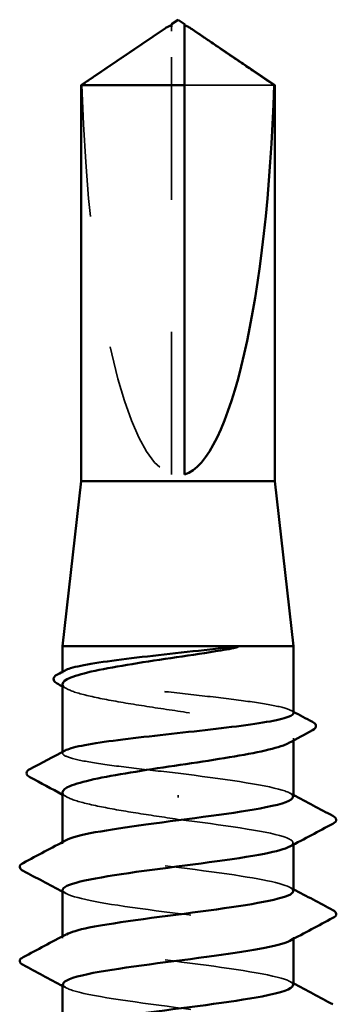
# Model space of a CAD drawing. Units: inches. Extents: x 0.9 to 50.1, y 0.9 to 32.1.
# Drawn here: x 23.9 to 24.1, y 21.4 to 22.2 of the extents above; entities that cross this region are included whole.
import ezdxf

# ---------------------------------------------------------------- set-up
doc = ezdxf.new("R2010")
doc.units = ezdxf.units.IN
doc.header["$LTSCALE"] = 3
doc.header["$MEASUREMENT"] = 0
doc.linetypes.add('DASHED', pattern=[0.2067, 0.1654, -0.0413])
doc.layers.add('Hidden (ANSI)', color=7, linetype='DASHED', lineweight=35)
doc.layers.add('Visible (ANSI)', color=7, linetype='Continuous', lineweight=50)

msp = doc.modelspace()

# ---------------------------------------------------------------- linework, layer by layer
at = {"layer": 'Hidden (ANSI)', "ltscale": 0.002693}
msp.add_line((23.96719, 22.178), (23.96719, 22.18139), dxfattribs=at)
at = {"layer": 'Hidden (ANSI)', "ltscale": 0.218291}
msp.add_line((23.96719, 21.84169), (23.96719, 22.178), dxfattribs=at)
at = {"layer": 'Hidden (ANSI)', "ltscale": 0.063708}
msp.add_line((24.04502, 22.13711), (23.97719, 22.13711), dxfattribs=at)
at = {"layer": 'Hidden (ANSI)', "ltscale": 0.000541538}
msp.add_line((23.88469, 21.69124), (23.88469, 21.69225), dxfattribs=at)
at = {"layer": 'Hidden (ANSI)', "ltscale": 0.001054}
msp.add_line((24.05969, 21.64), (24.05969, 21.64181), dxfattribs=at)
at = {"layer": 'Hidden (ANSI)', "ltscale": 0.000541526}
msp.add_line((23.88469, 21.63045), (23.88469, 21.63147), dxfattribs=at)
at = {"layer": 'Hidden (ANSI)', "ltscale": 0.001286}
msp.add_line((23.97219, 21.59687), (23.97219, 21.59865), dxfattribs=at)
at = {"layer": 'Hidden (ANSI)', "ltscale": 0.000780195}
for p, q in [((23.88469, 21.56169), (23.88469, 21.56307)), ((24.05969, 21.56102), (24.05969, 21.5624)), ((23.88469, 21.49026), (23.88469, 21.49165)), ((24.05969, 21.48959), (24.05969, 21.49097))]:
    msp.add_line(p, q, dxfattribs=at)
at = {"layer": 'Hidden (ANSI)', "ltscale": 0.201158}
msp.add_ellipse((23.97219, 22.18331), major_axis=(0, -0.34242), ratio=0.214648, start_param=4.847735, end_param=6.215106, dxfattribs=at)
at = {"layer": 'Hidden (ANSI)', "ltscale": 0.046342}
msp.add_rational_spline([(23.95937, 22.178), (23.95037, 22.17188), (23.89936, 22.13711)], [1, 1.4009860971, 1], degree=2, dxfattribs=at)
at = {"layer": 'Hidden (ANSI)', "ltscale": 0.002552}
msp.add_open_spline([(23.96266, 22.18026), (23.96248, 22.18014), (23.96229, 22.18001), (23.96122, 22.17927), (23.96028, 22.17862), (23.95937, 22.178)], degree=3, knots=[0.02288771, 0.02288771, 0.02288771, 0.02288771, 0.02471013, 0.02471013, 0.03294046, 0.03294046, 0.03294046, 0.03294046], dxfattribs=at)
at = {"layer": 'Hidden (ANSI)', "ltscale": 0.001554}
msp.add_open_spline([(23.97719, 22.18139), (23.97719, 22.1814), (23.97719, 22.1814), (23.9772, 22.1816), (23.97733, 22.18173), (23.97765, 22.18191), (23.97788, 22.18195), (23.97812, 22.18195)], degree=3, knots=[0.00292271, 0.00292271, 0.00292271, 0.00292271, 0.003026231, 0.003026231, 0.006052463, 0.006052463, 0.009300894, 0.009300894, 0.009300894, 0.009300894], dxfattribs=at)
at = {"layer": 'Hidden (ANSI)', "ltscale": 0.187205}
msp.add_open_spline([(24.05969, 21.66085), (24.05969, 21.66208), (24.05756, 21.6633), (24.04916, 21.6658), (24.04284, 21.66705), (24.02684, 21.66959), (24.0173, 21.67084), (23.99624, 21.67338), (23.98492, 21.67463), (23.962, 21.67717), (23.95061, 21.67842), (23.9293, 21.68096), (23.91957, 21.68221), (23.9031, 21.68475), (23.89651, 21.686), (23.88737, 21.68854), (23.88491, 21.68979), (23.88458, 21.6918), (23.88522, 21.69253), (23.8866, 21.69326)], degree=3, knots=[1.0570608, 1.0570608, 1.0570608, 1.0570608, 1.1425091, 1.1425091, 1.2303944, 1.2303944, 1.3182797, 1.3182797, 1.406165, 1.406165, 1.4940504, 1.4940504, 1.5819357, 1.5819357, 1.669821, 1.669821, 1.7577063, 1.7577063, 1.8088032, 1.8088032, 1.8088032, 1.8088032], dxfattribs=at)
at = {"layer": 'Hidden (ANSI)', "ltscale": 0.192071}
msp.add_open_spline([(23.88469, 21.68285), (23.88469, 21.68277), (23.88469, 21.6827), (23.88491, 21.6809), (23.88739, 21.67919), (23.89661, 21.67575), (23.90326, 21.67405), (23.91988, 21.67061), (23.92968, 21.66891), (23.95115, 21.66547), (23.9626, 21.66376), (23.98564, 21.66033), (23.99699, 21.65862), (24.01807, 21.65518), (24.02759, 21.65348), (24.04348, 21.65004), (24.04971, 21.64834), (24.05799, 21.6449), (24.05996, 21.64319), (24.05946, 21.64036), (24.05833, 21.63926), (24.05629, 21.63816)], degree=3, knots=[0.4397747, 0.4397747, 0.4397747, 0.4397747, 0.4438092, 0.4438092, 0.5325711, 0.5325711, 0.6213329, 0.6213329, 0.7100948, 0.7100948, 0.7988566, 0.7988566, 0.8876185, 0.8876185, 0.9763803, 0.9763803, 1.0651422, 1.0651422, 1.153904, 1.153904, 1.2110618, 1.2110618, 1.2110618, 1.2110618], dxfattribs=at)
at = {"layer": 'Hidden (ANSI)', "ltscale": 0.002354}
for points in [[(23.88809, 21.6792), (23.88696, 21.67981), (23.88582, 21.68042), (23.88469, 21.68103)], [(23.88809, 21.59712), (23.88696, 21.59774), (23.88582, 21.59835), (23.88469, 21.59896)]]:
    msp.add_open_spline(points, degree=3, dxfattribs=at)
at = {"layer": 'Hidden (ANSI)', "ltscale": 0.001276}
msp.add_open_spline([(24.05777, 21.66287), (24.05841, 21.66253), (24.05905, 21.6622), (24.05969, 21.66186)], degree=3, dxfattribs=at)
at = {"layer": 'Hidden (ANSI)', "ltscale": 0.099409}
msp.add_open_spline([(23.97219, 21.61526), (23.96073, 21.61653), (23.94937, 21.61778), (23.92818, 21.62032), (23.91855, 21.62157), (23.90231, 21.62411), (23.89586, 21.62536), (23.88703, 21.6279), (23.88473, 21.62915), (23.88467, 21.63111), (23.88531, 21.6318), (23.8866, 21.63248)], degree=3, knots=[0, 0, 0, 0, 0.0878853, 0.0878853, 0.1757706, 0.1757706, 0.2636559, 0.2636559, 0.3515413, 0.3515413, 0.3993743, 0.3993743, 0.3993743, 0.3993743], dxfattribs=at)
at = {"layer": 'Hidden (ANSI)', "ltscale": 0.087699}
msp.add_open_spline([(24.05935, 21.5974), (24.05943, 21.59908), (24.0568, 21.60075), (24.0513, 21.60242), (24.03722, 21.6067), (24.00513, 21.61098), (23.97219, 21.61526)], degree=3, knots=[300.022098, 300.022098, 300.022098, 300.022098, 300.46366, 300.46366, 300.46366, 301.592895, 301.592895, 301.592895, 301.592895], dxfattribs=at)
at = {"layer": 'Hidden (ANSI)', "ltscale": 0.088131}
msp.add_open_spline([(23.88469, 21.60078), (23.88469, 21.60063), (23.88471, 21.60048), (23.88514, 21.59861), (23.88781, 21.5969), (23.89737, 21.59346), (23.90418, 21.59176), (23.92064, 21.58841), (23.92999, 21.58678), (23.95038, 21.58351), (23.96124, 21.58189), (23.97219, 21.58026)], degree=3, knots=[1.8562396, 1.8562396, 1.8562396, 1.8562396, 1.8639988, 1.8639988, 1.9527607, 1.9527607, 2.0415225, 2.0415225, 2.125903, 2.125903, 2.2102835, 2.2102835, 2.2102835, 2.2102835], dxfattribs=at)
at = {"layer": 'Hidden (ANSI)', "ltscale": 0.001781}
for points in [[(24.05708, 21.60019), (24.05795, 21.59972), (24.05882, 21.59925), (24.05969, 21.59879)], [(24.05708, 21.52876), (24.05795, 21.52829), (24.05882, 21.52783), (24.05969, 21.52736)], [(23.8873, 21.5239), (23.88643, 21.52437), (23.88556, 21.52484), (23.88469, 21.5253)], [(23.8873, 21.45247), (23.88643, 21.45294), (23.88556, 21.45341), (23.88469, 21.45387)], [(24.05708, 21.45733), (24.05795, 21.45686), (24.05882, 21.4564), (24.05969, 21.45593)]]:
    msp.add_open_spline(points, degree=3, dxfattribs=at)
at = {"layer": 'Hidden (ANSI)', "ltscale": 0.101397}
msp.add_open_spline([(23.97219, 21.58026), (24.00564, 21.57591), (24.03818, 21.57157), (24.05194, 21.56722), (24.05997, 21.56469), (24.06135, 21.56215), (24.05672, 21.55962)], degree=3, knots=[-301.592895, -301.592895, -301.592895, -301.592895, -300.446087, -300.446087, -300.446087, -299.777159, -299.777159, -299.777159, -299.777159], dxfattribs=at)
at = {"layer": 'Hidden (ANSI)', "ltscale": 0.189193}
msp.add_open_spline([(24.05961, 21.52597), (24.05932, 21.52973), (24.04432, 21.53348), (24.02015, 21.53724), (23.99217, 21.54158), (23.95343, 21.54593), (23.92521, 21.55027), (23.89699, 21.55462), (23.88082, 21.55896), (23.88558, 21.56331), (23.886, 21.5637), (23.88659, 21.56408), (23.88733, 21.56447)], degree=3, knots=[293.738913, 293.738913, 293.738913, 293.738913, 294.729621, 294.729621, 294.729621, 295.876429, 295.876429, 295.876429, 297.023236, 297.023236, 297.023236, 297.125445, 297.125445, 297.125445, 297.125445], dxfattribs=at)
at = {"layer": 'Hidden (ANSI)', "ltscale": 0.189192}
msp.add_open_spline([(23.88474, 21.52669), (23.885, 21.52282), (23.9011, 21.51894), (23.92652, 21.51507), (23.95505, 21.51073), (23.99378, 21.50638), (24.02143, 21.50204), (24.04908, 21.49769), (24.06415, 21.49334), (24.05837, 21.489), (24.05801, 21.48873), (24.05758, 21.48846), (24.05706, 21.48819)], degree=3, knots=[-296.880506, -296.880506, -296.880506, -296.880506, -295.858855, -295.858855, -295.858855, -294.712048, -294.712048, -294.712048, -293.56524, -293.56524, -293.56524, -293.493974, -293.493974, -293.493974, -293.493974], dxfattribs=at)
at = {"layer": 'Hidden (ANSI)', "ltscale": 0.189188}
msp.add_open_spline([(24.05938, 21.45454), (24.05948, 21.45603), (24.05741, 21.45752), (24.05302, 21.45901), (24.04021, 21.46336), (24.00833, 21.4677), (23.9749, 21.47205), (23.94146, 21.4764), (23.90829, 21.48074), (23.89359, 21.48509), (23.88462, 21.48774), (23.88283, 21.49039), (23.88765, 21.49304)], degree=3, knots=[287.455728, 287.455728, 287.455728, 287.455728, 287.848774, 287.848774, 287.848774, 288.995581, 288.995581, 288.995581, 290.142389, 290.142389, 290.142389, 290.842259, 290.842259, 290.842259, 290.842259], dxfattribs=at)
at = {"layer": 'Hidden (ANSI)', "ltscale": 0.189187}
msp.add_open_spline([(23.88505, 21.45526), (23.88498, 21.45347), (23.888, 21.45168), (23.89428, 21.44989), (23.9095, 21.44554), (23.94302, 21.4412), (23.97643, 21.43685), (24.00984, 21.4325), (24.04133, 21.42816), (24.05359, 21.42381), (24.06023, 21.42146), (24.06105, 21.41911), (24.05671, 21.41676)], degree=3, knots=[-290.59732, -290.59732, -290.59732, -290.59732, -290.124816, -290.124816, -290.124816, -288.978008, -288.978008, -288.978008, -287.8312, -287.8312, -287.8312, -287.210789, -287.210789, -287.210789, -287.210789], dxfattribs=at)
at = {"layer": 'Visible (ANSI)'}
for p, q in [((23.97219, 22.18669), (23.96719, 22.18331)), ((23.97219, 22.18669), (23.97719, 22.18331)), ((23.96266, 22.18026), (23.89869, 22.13711)), ((23.96719, 22.18195), (23.96626, 22.18195)), ((23.97719, 22.18195), (23.97812, 22.18195)), ((23.98171, 22.18026), (24.04569, 22.13711)), ((23.97719, 22.13711), (23.89869, 22.13711)), ((23.89869, 21.83669), (23.89869, 22.13711)), ((23.97719, 21.84169), (23.97719, 22.13711)), ((24.04569, 22.13711), (24.04502, 22.13711)), ((24.04569, 21.83669), (24.04569, 22.13711)), ((23.89869, 21.83669), (23.88469, 21.71169)), ((24.04569, 21.83669), (23.89869, 21.83669)), ((24.04569, 21.83669), (24.05969, 21.71169)), ((24.05969, 21.71169), (23.88469, 21.71169)), ((23.88469, 21.69225), (23.88469, 21.71169)), ((24.05969, 21.66085), (24.05969, 21.71169)), ((23.88469, 21.63147), (23.88469, 21.68285)), ((24.05969, 21.5974), (24.05969, 21.64)), ((23.88469, 21.56307), (23.88469, 21.60078)), ((24.05969, 21.52597), (24.05969, 21.56102)), ((23.88469, 21.49165), (23.88469, 21.52669)), ((24.05969, 21.45454), (24.05969, 21.48959)), ((23.88469, 21.42022), (23.88469, 21.45526))]:
    msp.add_line(p, q, dxfattribs=at)
msp.add_ellipse((23.97219, 22.18331), major_axis=(0, 0.34242), ratio=0.214648, start_param=3.209672, end_param=4.577043, dxfattribs=at)
for points, knots in [([(23.96719, 22.18139), (23.96719, 22.1814), (23.96719, 22.1814), (23.96718, 22.1816), (23.96705, 22.18173), (23.96667, 22.18194), (23.96635, 22.18198), (23.96566, 22.1819), (23.96529, 22.18178), (23.96426, 22.18132), (23.9635, 22.18083), (23.96266, 22.18026)], [0.00292271, 0.00292271, 0.00292271, 0.00292271, 0.00302623, 0.00302623, 0.00605246, 0.00605246, 0.010393, 0.010393, 0.01473354, 0.01473354, 0.02288771, 0.02288771, 0.02288771, 0.02288771]), ([(23.96719, 22.18331), (23.96719, 22.18331), (23.96719, 22.18331), (23.96719, 22.18329), (23.96719, 22.18316), (23.96719, 22.18286), (23.96719, 22.18241), (23.96719, 22.1818), (23.96719, 22.18139)], [-0.1110359, -0.1110359, -0.1110359, -0.1110359, -0.1103945, -0.0965952, -0.0689966, -0.0551973, -0.0275986, 0, 0, 0, 0]), ([(23.97812, 22.18195), (23.9782, 22.18195), (23.97829, 22.18195), (23.97872, 22.1819), (23.97909, 22.18178), (23.98026, 22.18125), (23.98122, 22.1806), (23.98316, 22.17927), (23.9841, 22.17862), (23.98501, 22.178)], [0.00930089, 0.00930089, 0.00930089, 0.00930089, 0.010393, 0.010393, 0.01473354, 0.01473354, 0.02471013, 0.02471013, 0.03294046, 0.03294046, 0.03294046, 0.03294046]), ([(24.00464, 21.70833), (23.99394, 21.70661), (23.9825, 21.70491), (23.95946, 21.70147), (23.94809, 21.69977), (23.92693, 21.69633), (23.91736, 21.69462), (23.90133, 21.69118), (23.89502, 21.68948), (23.88676, 21.68612), (23.88469, 21.68449), (23.88469, 21.68285)], [0, 0, 0, 0, 0.0887618, 0.0887618, 0.1775237, 0.1775237, 0.2662855, 0.2662855, 0.3550474, 0.3550474, 0.4397747, 0.4397747, 0.4397747, 0.4397747]), ([(23.8866, 21.69326), (23.8876, 21.69379), (23.88897, 21.69432), (23.89491, 21.69612), (23.90115, 21.69737), (23.91704, 21.69991), (23.92653, 21.70116), (23.94752, 21.7037), (23.95882, 21.70495), (23.98204, 21.70752), (23.99372, 21.70881), (24.00464, 21.71011)], [1.8088032, 1.8088032, 1.8088032, 1.8088032, 1.8455916, 1.8455916, 1.9334769, 1.9334769, 2.0213623, 2.0213623, 2.1092476, 2.1092476, 2.1993745, 2.1993745, 2.1993745, 2.1993745]), ([(24.00464, 21.71011), (24.00876, 21.7106), (24.01199, 21.71094), (24.01525, 21.7112), (24.01612, 21.71124), (24.01692, 21.71124), (24.01717, 21.71123), (24.01741, 21.71119), (24.01747, 21.71118), (24.01753, 21.71115), (24.01754, 21.71115), (24.01755, 21.71113), (24.01756, 21.71113), (24.01756, 21.71112), (24.01757, 21.71111), (24.01757, 21.7111), (24.01757, 21.7111), (24.01756, 21.71108), (24.01756, 21.71108), (24.01755, 21.71106), (24.01755, 21.71105), (24.01752, 21.71103), (24.01749, 21.71101), (24.01735, 21.71092), (24.01718, 21.71086), (24.01555, 21.71028), (24.01106, 21.70937), (24.00464, 21.70833)], [0, 0, 0, 0, 0.0339951, 0.0339951, 0.0506374, 0.0506374, 0.0565189, 0.0565189, 0.058575, 0.058575, 0.0592286, 0.0592286, 0.0595761, 0.0595761, 0.0598101, 0.0598101, 0.060027, 0.060027, 0.0603084, 0.0603084, 0.0608371, 0.0608371, 0.0622309, 0.0622309, 0.0677104, 0.0677104, 0.1244916, 0.1244916, 0.1244916, 0.1244916]), ([(23.88065, 21.68321), (23.87929, 21.68394), (23.87831, 21.6847), (23.87727, 21.68744), (23.87863, 21.68903), (23.88078, 21.69017)], [0, 0, 0, 0, 0.0435192, 0.0435192, 0.110463, 0.110463, 0.110463, 0.110463]), ([(23.8866, 21.63248), (23.88769, 21.63306), (23.88922, 21.63363), (23.89554, 21.63548), (23.90192, 21.63673), (23.91804, 21.63927), (23.92763, 21.64052), (23.94875, 21.64306), (23.96009, 21.64431), (23.98302, 21.64685), (23.99439, 21.6481), (24.01564, 21.65064), (24.02532, 21.65189), (24.04168, 21.65443), (24.0482, 21.65568), (24.05718, 21.65822), (24.05956, 21.65947), (24.05969, 21.66078), (24.05969, 21.66081), (24.05969, 21.66085)], [0.3993743, 0.3993743, 0.3993743, 0.3993743, 0.4394266, 0.4394266, 0.5273119, 0.5273119, 0.6151972, 0.6151972, 0.7030825, 0.7030825, 0.7909678, 0.7909678, 0.8788532, 0.8788532, 0.9667385, 0.9667385, 1.0546238, 1.0546238, 1.0570608, 1.0570608, 1.0570608, 1.0570608]), ([(24.07408, 21.65424), (24.07547, 21.6535), (24.07647, 21.65274), (24.07722, 21.65008), (24.07597, 21.64873), (24.07417, 21.64777)], [0, 0, 0, 0, 0.0476622, 0.0476622, 0.110697, 0.110697, 0.110697, 0.110697]), ([(24.05629, 21.63816), (24.05516, 21.63755), (24.05376, 21.63694), (24.04739, 21.63461), (24.04066, 21.63291), (24.02391, 21.62947), (24.01406, 21.62776), (23.99252, 21.62432), (23.98105, 21.62262), (23.95802, 21.61918), (23.94668, 21.61748), (23.92568, 21.61404), (23.91622, 21.61233), (23.90047, 21.60889), (23.89432, 21.60719), (23.88658, 21.6039), (23.88469, 21.60234), (23.88469, 21.60078)], [1.2110618, 1.2110618, 1.2110618, 1.2110618, 1.2426659, 1.2426659, 1.3314277, 1.3314277, 1.4201896, 1.4201896, 1.5089514, 1.5089514, 1.5977133, 1.5977133, 1.6864751, 1.6864751, 1.775237, 1.775237, 1.8562396, 1.8562396, 1.8562396, 1.8562396]), ([(23.8598, 21.61228), (23.85837, 21.61305), (23.85731, 21.61392), (23.85722, 21.6166), (23.85834, 21.61754), (23.85987, 21.61835)], [0, 0, 0, 0, 0.0540886, 0.0540886, 0.1108688, 0.1108688, 0.1108688, 0.1108688]), ([(23.88733, 21.56447), (23.89492, 21.56843), (23.91863, 21.57239), (23.9479, 21.57635), (23.98004, 21.58069), (24.01713, 21.58504), (24.03882, 21.58938), (24.05215, 21.59206), (24.05921, 21.59473), (24.05935, 21.5974)], [297.125445, 297.125445, 297.125445, 297.125445, 298.170044, 298.170044, 298.170044, 299.316852, 299.316852, 299.316852, 300.022098, 300.022098, 300.022098, 300.022098]), ([(24.0897, 21.58285), (24.09109, 21.58211), (24.09213, 21.58127), (24.09224, 21.57865), (24.09116, 21.57773), (24.0897, 21.57696)], [0, 0, 0, 0, 0.0542593, 0.0542593, 0.1110328, 0.1110328, 0.1110328, 0.1110328]), ([(24.05672, 21.55962), (24.05341, 21.55781), (24.04703, 21.556), (24.03781, 21.55418), (24.01568, 21.54984), (23.97839, 21.54549), (23.94643, 21.54115), (23.91446, 21.5368), (23.88955, 21.53246), (23.88537, 21.52811), (23.88492, 21.52764), (23.88471, 21.52716), (23.88474, 21.52669)], [-299.777159, -299.777159, -299.777159, -299.777159, -299.299279, -299.299279, -299.299279, -298.152471, -298.152471, -298.152471, -297.005663, -297.005663, -297.005663, -296.880506, -296.880506, -296.880506, -296.880506]), ([(23.85468, 21.54124), (23.85329, 21.54198), (23.85225, 21.54282), (23.85213, 21.54544), (23.85322, 21.54636), (23.85468, 21.54713)], [0, 0, 0, 0, 0.0542593, 0.0542593, 0.1110328, 0.1110328, 0.1110328, 0.1110328]), ([(23.88765, 21.49304), (23.89072, 21.49474), (23.89649, 21.49643), (23.90481, 21.49812), (23.92615, 21.50247), (23.96309, 21.50682), (23.99535, 21.51116), (24.02761, 21.51551), (24.05342, 21.51985), (24.05863, 21.5242), (24.05933, 21.52479), (24.05965, 21.52538), (24.05961, 21.52597)], [290.842259, 290.842259, 290.842259, 290.842259, 291.289197, 291.289197, 291.289197, 292.436005, 292.436005, 292.436005, 293.582813, 293.582813, 293.582813, 293.738913, 293.738913, 293.738913, 293.738913]), ([(24.0897, 21.51142), (24.09109, 21.51068), (24.09213, 21.50984), (24.09224, 21.50723), (24.09116, 21.5063), (24.0897, 21.50553)], [0, 0, 0, 0, 0.0542593, 0.0542593, 0.1110328, 0.1110328, 0.1110328, 0.1110328]), ([(24.05706, 21.48819), (24.0493, 21.48411), (24.02426, 21.48004), (23.99386, 21.47596), (23.96146, 21.47162), (23.92472, 21.46727), (23.90384, 21.46292), (23.89156, 21.46037), (23.88515, 21.45781), (23.88505, 21.45526)], [-293.493974, -293.493974, -293.493974, -293.493974, -292.418432, -292.418432, -292.418432, -291.271624, -291.271624, -291.271624, -290.59732, -290.59732, -290.59732, -290.59732]), ([(23.85468, 21.46981), (23.85329, 21.47055), (23.85225, 21.47139), (23.85213, 21.47401), (23.85322, 21.47493), (23.85468, 21.4757)], [0, 0, 0, 0, 0.0542593, 0.0542593, 0.1110328, 0.1110328, 0.1110328, 0.1110328]), ([(23.88737, 21.42161), (23.89466, 21.42539), (23.91637, 21.42916), (23.94385, 21.43294), (23.9755, 21.43728), (24.0131, 21.44163), (24.03599, 21.44598), (24.05103, 21.44883), (24.05919, 21.45169), (24.05938, 21.45454)], [284.559074, 284.559074, 284.559074, 284.559074, 285.555158, 285.555158, 285.555158, 286.701966, 286.701966, 286.701966, 287.455728, 287.455728, 287.455728, 287.455728])]:
    msp.add_open_spline(points, degree=3, knots=knots, dxfattribs=at)
msp.add_rational_spline([(23.97719, 22.13711), (23.97719, 22.16285), (23.97719, 22.17741), (23.97719, 22.18319), (23.97719, 22.18331), (23.97719, 22.18331)], [1, 1.94592589218, 4.1869209114, 7.70579477054, 7.85, 7.85], degree=2, knots=[0, 0, 0, 0.0304004, 0.0835607, 0.2126772, 0.220147, 0.220147, 0.220147], dxfattribs=at)
msp.add_rational_spline([(23.98501, 22.178), (23.99401, 22.17188), (24.04502, 22.13711)], [1, 1.40098609842, 1], degree=2, dxfattribs=at)
for points in [[(23.88078, 21.69017), (23.88272, 21.6912), (23.88466, 21.69223), (23.8866, 21.69326)], [(23.88469, 21.68103), (23.88334, 21.68176), (23.882, 21.68248), (23.88065, 21.68321)], [(24.05969, 21.66186), (24.06448, 21.65931), (24.06928, 21.65677), (24.07408, 21.65424)], [(24.07417, 21.64777), (24.0682, 21.64458), (24.06224, 21.64138), (24.05629, 21.63816)], [(23.85987, 21.61835), (23.86879, 21.62304), (23.8777, 21.62775), (23.8866, 21.63248)], [(23.88469, 21.59896), (23.87641, 21.60343), (23.86811, 21.60786), (23.8598, 21.61228)], [(24.05969, 21.59879), (24.06968, 21.59345), (24.07968, 21.58814), (24.0897, 21.58285)], [(24.0897, 21.57696), (24.07881, 21.5712), (24.06793, 21.56543), (24.05708, 21.55962)], [(23.85468, 21.54713), (23.86557, 21.55289), (23.87645, 21.55866), (23.8873, 21.56447)], [(23.88469, 21.5253), (23.8747, 21.53064), (23.8647, 21.53595), (23.85468, 21.54124)], [(24.05969, 21.52736), (24.06968, 21.52202), (24.07968, 21.51671), (24.0897, 21.51142)], [(24.0897, 21.50553), (24.07881, 21.49977), (24.06793, 21.494), (24.05708, 21.48819)], [(23.85468, 21.4757), (23.86557, 21.48146), (23.87645, 21.48723), (23.8873, 21.49304)], [(23.88469, 21.45387), (23.8747, 21.45921), (23.8647, 21.46452), (23.85468, 21.46981)], [(24.05969, 21.45593), (24.06968, 21.45059), (24.07968, 21.44528), (24.0897, 21.43999)]]:
    msp.add_open_spline(points, degree=3, dxfattribs=at)

doc.saveas('drawing.dxf')
